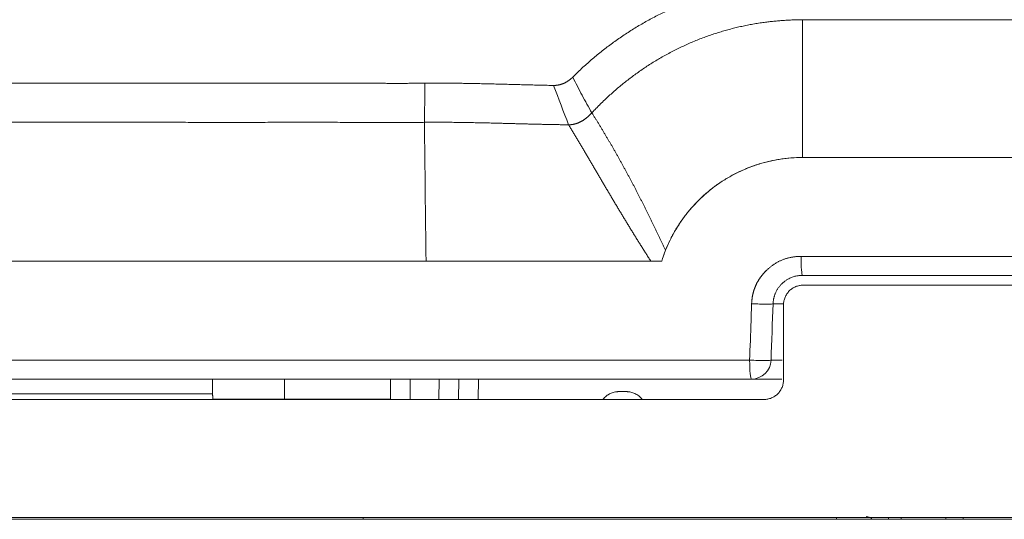
# Model space of a CAD drawing. Units: millimetres. Extents: x -4 to 1417, y -111 to 894.
# Drawn here: x 266 to 291, y 396 to 409 of the extents above; entities that cross this region are included whole.
import ezdxf

# ---------------------------------------------------------------- set-up
doc = ezdxf.new("R2010")
doc.units = ezdxf.units.MM
doc.layers.add('1', color=7, linetype='Continuous', true_color=0xffffff)

msp = doc.modelspace()

# ---------------------------------------------------------------- linework, layer by layer
at = {"layer": '1', "color": 0, "linetype": 'ByBlock', "lineweight": 5}
for p, q in [((265.859, 403.065), (265.859, 403.065)), ((295.264, 402.457), (285.455, 402.457)), ((284.957, 401.983), (284.688, 401.983)), ((284.638, 400.548), (284.924, 400.548)), ((274.957, 399.546), (274.953, 400.065)), ((275.453, 400.065), (275.457, 399.546)), ((276.185, 399.546), (276.194, 400.065)), ((276.694, 400.065), (276.685, 399.546)), ((277.194, 400.065), (277.185, 399.546)), ((284.908, 400.065), (284.138, 400.065)), ((270.43, 399.694), (263.792, 399.694)), ((280.359, 399.546), (264.248, 399.546)), ((272.261, 399.557), (274.957, 399.557)), ((281.359, 399.546), (280.359, 399.546)), ((280.759, 399.746), (280.959, 399.746)), ((284.455, 399.546), (281.359, 399.546)), ((317.489, 396.546), (264.23, 396.546)), ((274.259, 396.496), (274.264, 396.546)), ((286.303, 396.496), (286.303, 396.546)), ((287.624, 396.496), (287.624, 396.546)), ((287.947, 396.546), (287.947, 396.496)), ((289.078, 396.496), (289.096, 396.546)), ((289.515, 396.546), (289.532, 396.496)), ((296.652, 396.496), (264.243, 396.496)), ((296.129, 396.496), (264.243, 396.496)), ((296.652, 396.496), (264.243, 396.496))]:
    msp.add_line(p, q, dxfattribs=at)
msp.add_arc((284.138, 400.565), 0.5, 270, 358, dxfattribs=at)
for centre, major_axis, ratio, start_param in [((285.437, 403.207), (0, 0.5), 0.073235, 1.605702), ((284.188, 402), (-0.5, 0.017), 0.038172, 1.481842), ((284.138, 400.565), (0, 0.5), 0.090904, 1.605701), ((284.138, 400.565), (-0.5, 0.017), 0.038201, 1.481101)]:
    msp.add_ellipse(centre, major_axis=major_axis, ratio=ratio, start_param=start_param, end_param=3.141593, dxfattribs=at)
for points, degree, knots in [([(285.44, 410.209), (284.341, 410.201), (283.037, 409.995), (281.791, 409.502), (280.683, 408.79), (279.734, 407.895), (279.592, 407.753)], 5, [0, 0, 0, 0, 0, 0, 0.846297, 1, 1, 1, 1, 1, 1]), ([(280.079, 406.844), (280.112, 406.879), (280.272, 407.049), (281.129, 407.89), (282.153, 408.568), (283.298, 409.021), (284.458, 409.208), (285.438, 409.215)], 5, [0, 0, 0, 0, 0, 0, 0.040531, 0.194296, 1, 1, 1, 1, 1, 1]), ([(275.825, 407.598), (275.299, 407.591), (274.182, 407.6), (271.854, 407.595), (269.55, 407.6), (267.273, 407.597), (265.534, 407.599), (264.365, 407.599)], 5, [0, 0, 0, 0, 0, 0, 0.227311, 0.477031, 1, 1, 1, 1, 1, 1]), ([(279.592, 407.753), (279.67, 407.597), (279.749, 407.443), (279.912, 407.139), (279.995, 406.99), (280.079, 406.844)], 3, [0, 0, 0, 0, 0.5, 0.5, 1, 1, 1, 1]), ([(280.079, 406.844), (280.093, 406.822), (280.12, 406.777), (280.162, 406.711), (280.203, 406.645), (280.244, 406.578), (280.285, 406.511), (280.325, 406.445), (280.365, 406.378), (280.405, 406.311), (280.445, 406.244), (280.484, 406.177), (280.524, 406.11), (280.563, 406.043), (280.602, 405.976), (280.64, 405.909), (280.678, 405.841), (280.717, 405.774), (280.755, 405.706), (280.792, 405.639), (280.83, 405.571), (280.867, 405.503), (280.904, 405.435), (280.941, 405.367), (280.978, 405.299), (281.015, 405.231), (281.051, 405.162), (281.088, 405.094), (281.124, 405.025), (281.16, 404.957), (281.196, 404.888), (281.231, 404.819), (281.267, 404.75), (281.302, 404.681), (281.337, 404.612), (281.373, 404.543), (281.408, 404.473), (281.442, 404.404), (281.477, 404.334), (281.512, 404.265), (281.546, 404.195), (281.581, 404.125), (281.615, 404.055), (281.65, 403.984), (281.684, 403.914), (281.718, 403.844), (281.752, 403.773), (281.786, 403.702), (281.82, 403.631), (281.853, 403.56), (281.887, 403.489), (281.921, 403.418), (281.943, 403.37), (281.954, 403.347)], 3, [0, 0, 0, 0, 0.019783, 0.039542, 0.05928, 0.078996, 0.098692, 0.118369, 0.138029, 0.157671, 0.177297, 0.196909, 0.216506, 0.236091, 0.255664, 0.275226, 0.294778, 0.314321, 0.333856, 0.353385, 0.372907, 0.392424, 0.411937, 0.431447, 0.450954, 0.47046, 0.489966, 0.509473, 0.52898, 0.548491, 0.568004, 0.587522, 0.607045, 0.626574, 0.64611, 0.665654, 0.685206, 0.704769, 0.724342, 0.743927, 0.763524, 0.783134, 0.802759, 0.822399, 0.842056, 0.861729, 0.88142, 0.901131, 0.920861, 0.940612, 0.960385, 0.980181, 1, 1, 1, 1]), ([(264.324, 406.603), (265.495, 406.603), (267.24, 406.601), (269.519, 406.604), (271.83, 406.599), (274.161, 406.605), (275.275, 406.595), (275.818, 406.602)], 5, [0, 0, 0, 0, 0, 0, 0.523361, 0.772876, 1, 1, 1, 1, 1, 1]), ([(281.855, 403.065), (281.914, 403.257), (281.988, 403.441), (282.163, 403.795), (282.265, 403.966), (282.409, 404.169), (282.439, 404.209), (282.5, 404.288), (282.531, 404.327), (282.627, 404.441), (282.693, 404.514), (282.901, 404.725), (283.05, 404.855), (283.25, 405.003), (283.29, 405.032), (283.373, 405.088), (283.415, 405.115), (283.542, 405.194), (283.628, 405.243), (283.891, 405.379), (284.073, 405.455), (284.309, 405.533), (284.356, 405.548), (284.452, 405.575), (284.5, 405.588), (284.646, 405.623), (284.744, 405.643), (285.038, 405.691), (285.237, 405.707), (285.437, 405.707)], 3, [0, 0, 0, 0, 0.125, 0.125, 0.25, 0.25, 0.28125, 0.28125, 0.3125, 0.3125, 0.375, 0.375, 0.5, 0.5, 0.53125, 0.53125, 0.5625, 0.5625, 0.625, 0.625, 0.75, 0.75, 0.78125, 0.78125, 0.8125, 0.8125, 0.875, 0.875, 1, 1, 1, 1]), ([(285.437, 405.707), (285.249, 405.707), (285.064, 405.693), (284.697, 405.638), (284.517, 405.597), (284.294, 405.528), (284.249, 405.514), (284.161, 405.483), (284.117, 405.467), (283.986, 405.416), (283.901, 405.379), (283.65, 405.259), (283.49, 405.167), (283.259, 405.011), (283.184, 404.956), (283.092, 404.883), (283.074, 404.868), (283.038, 404.839), (282.984, 404.794), (282.932, 404.747), (282.761, 404.59), (282.635, 404.455), (282.46, 404.239), (282.405, 404.164), (282.325, 404.049), (282.299, 404.01), (282.249, 403.931), (282.225, 403.891), (282.153, 403.77), (282.109, 403.688), (282.027, 403.52), (281.989, 403.434), (281.954, 403.347)], 3, [0, 0, 0, 0, 0.125, 0.125, 0.25, 0.25, 0.28125, 0.28125, 0.3125, 0.3125, 0.375, 0.375, 0.5, 0.5, 0.5625, 0.5625, 0.578125, 0.578125, 0.59375, 0.625, 0.625, 0.75, 0.75, 0.8125, 0.8125, 0.84375, 0.84375, 0.875, 0.875, 0.9375, 0.9375, 1, 1, 1, 1]), ([(264.294, 403.065), (264.529, 403.065), (264.764, 403.065), (265.235, 403.065), (265.471, 403.065), (266.18, 403.065), (266.655, 403.065), (267.37, 403.065), (267.608, 403.065), (268.086, 403.065), (268.326, 403.065), (269.045, 403.065), (269.526, 403.065), (270.491, 403.065), (270.974, 403.065), (271.945, 403.065), (272.432, 403.065), (273.407, 403.065), (273.896, 403.065), (274.876, 403.065), (275.368, 403.065), (275.86, 403.065)], 3, [0, 0, 0, 0, 0.0625, 0.0625, 0.125, 0.125, 0.25, 0.25, 0.3125, 0.3125, 0.375, 0.375, 0.5, 0.5, 0.625, 0.625, 0.75, 0.75, 0.875, 0.875, 1, 1, 1, 1]), ([(281.583, 403.065), (281.077, 403.065), (280.571, 403.065), (279.56, 403.065), (279.055, 403.065), (277.929, 403.065), (277.309, 403.065), (276.69, 403.065)], 3, [0, 0, 0, 0, 0.309275, 0.309275, 0.618559, 0.618559, 1, 1, 1, 1]), ([(284.143, 401.983), (284.143, 401.989), (284.144, 402.002), (284.145, 402.021), (284.146, 402.039), (284.148, 402.058), (284.15, 402.077), (284.152, 402.095), (284.154, 402.114), (284.156, 402.132), (284.159, 402.15), (284.162, 402.168), (284.165, 402.186), (284.169, 402.204), (284.173, 402.222), (284.177, 402.239), (284.181, 402.257), (284.186, 402.274), (284.19, 402.291), (284.195, 402.309), (284.201, 402.326), (284.206, 402.343), (284.212, 402.359), (284.218, 402.376), (284.224, 402.393), (284.231, 402.409), (284.238, 402.426), (284.245, 402.442), (284.252, 402.458), (284.259, 402.474), (284.267, 402.49), (284.275, 402.506), (284.283, 402.522), (284.292, 402.537), (284.301, 402.553), (284.31, 402.568), (284.319, 402.583), (284.328, 402.599), (284.338, 402.614), (284.348, 402.629), (284.358, 402.643), (284.369, 402.658), (284.38, 402.673), (284.391, 402.687), (284.402, 402.702), (284.413, 402.716), (284.425, 402.73), (284.437, 402.744), (284.449, 402.758), (284.462, 402.772), (284.474, 402.786), (284.487, 402.799), (284.501, 402.813), (284.514, 402.826), (284.533, 402.844), (284.556, 402.866), (284.585, 402.891), (284.614, 402.916), (284.644, 402.939), (284.674, 402.961), (284.704, 402.982), (284.735, 403.002), (284.766, 403.022), (284.798, 403.04), (284.83, 403.057), (284.863, 403.073), (284.896, 403.088), (284.929, 403.102), (284.963, 403.115), (284.997, 403.127), (285.032, 403.138), (285.067, 403.147), (285.102, 403.156), (285.138, 403.164), (285.174, 403.171), (285.211, 403.176), (285.248, 403.181), (285.286, 403.185), (285.324, 403.187), (285.362, 403.189), (285.388, 403.189), (285.401, 403.189)], 3, [0, 0, 0, 0, 0.009856, 0.019661, 0.029417, 0.039127, 0.048791, 0.058413, 0.067993, 0.077533, 0.087036, 0.096504, 0.105938, 0.11534, 0.124713, 0.134058, 0.143377, 0.152674, 0.161949, 0.171204, 0.180443, 0.189666, 0.198877, 0.208076, 0.217268, 0.226452, 0.235633, 0.244811, 0.25399, 0.26317, 0.272355, 0.281547, 0.290747, 0.299958, 0.309182, 0.318421, 0.327677, 0.336953, 0.34625, 0.35557, 0.364916, 0.37429, 0.383693, 0.393129, 0.402597, 0.412102, 0.421644, 0.431225, 0.440848, 0.450514, 0.460226, 0.469984, 0.479791, 0.489649, 0.499558, 0.519654, 0.539551, 0.559264, 0.578807, 0.598198, 0.617451, 0.636582, 0.65561, 0.67455, 0.69342, 0.712237, 0.731019, 0.749783, 0.768547, 0.787328, 0.806145, 0.825015, 0.843955, 0.862982, 0.882113, 0.901365, 0.920755, 0.940298, 0.960009, 0.979905, 1, 1, 1, 1]), ([(285.437, 402.707), (285.434, 402.707), (285.425, 402.707), (285.408, 402.706), (285.386, 402.705), (285.358, 402.703), (285.326, 402.698), (285.287, 402.692), (285.244, 402.682), (285.196, 402.667), (285.145, 402.648), (285.089, 402.622), (285.032, 402.589), (284.973, 402.547), (284.926, 402.506), (284.89, 402.47), (284.866, 402.443), (284.843, 402.415), (284.822, 402.386), (284.803, 402.357), (284.785, 402.328), (284.769, 402.298), (284.755, 402.268), (284.742, 402.239), (284.731, 402.209), (284.721, 402.18), (284.713, 402.15), (284.706, 402.121), (284.7, 402.093), (284.695, 402.065), (284.692, 402.037), (284.689, 402.01), (284.688, 401.992), (284.688, 401.983)], 3, [0, 0, 0, 0, 0.009543, 0.023913, 0.043109, 0.067131, 0.09598, 0.129654, 0.168154, 0.211478, 0.259626, 0.312598, 0.370393, 0.43301, 0.500448, 0.532929, 0.564852, 0.596217, 0.627024, 0.657273, 0.686966, 0.716102, 0.744681, 0.772705, 0.800174, 0.827088, 0.853447, 0.879253, 0.904506, 0.929206, 0.953355, 0.976953, 1, 1, 1, 1]), ([(290.859, 402.707), (290.526, 402.707), (290.192, 402.707), (288.384, 402.707), (286.909, 402.707), (285.437, 402.707)], 3, [0, 0, 0, 0, 0.184239, 0.184239, 1, 1, 1, 1]), ([(285.455, 402.457), (285.422, 402.457), (285.389, 402.453), (285.341, 402.444), (285.325, 402.44), (285.294, 402.43), (285.279, 402.425), (285.233, 402.406), (285.204, 402.391), (285.164, 402.364), (285.151, 402.354), (285.125, 402.333), (285.113, 402.322), (285.078, 402.287), (285.058, 402.262), (285.03, 402.221), (285.022, 402.207), (285.006, 402.178), (284.992, 402.149), (284.981, 402.118), (284.972, 402.087), (284.968, 402.071), (284.958, 402.022), (284.955, 401.99), (284.955, 401.957)], 3, [0, 0, 0, 0, 0.125, 0.125, 0.1875, 0.1875, 0.25, 0.25, 0.375, 0.375, 0.4375, 0.4375, 0.5, 0.5, 0.625, 0.625, 0.6875, 0.6875, 0.75, 0.8125, 0.8125, 0.875, 0.875, 1, 1, 1, 1]), ([(284.093, 400.548), (284.104, 400.881), (284.116, 401.214), (284.133, 401.692), (284.138, 401.837), (284.143, 401.983)], 3, [0, 0, 0, 0, 0.695968, 0.695968, 1, 1, 1, 1]), ([(284.955, 400.046), (284.955, 400.365), (284.955, 400.683), (284.955, 401.32), (284.955, 401.638), (284.955, 401.957)], 3, [0, 0, 0, 0, 0.500351, 0.500351, 1, 1, 1, 1]), ([(284.955, 400.046), (284.955, 400.013), (284.951, 399.981), (284.942, 399.933), (284.938, 399.917), (284.928, 399.885), (284.923, 399.87), (284.904, 399.824), (284.888, 399.795), (284.861, 399.755), (284.851, 399.741), (284.83, 399.716), (284.819, 399.704), (284.785, 399.669), (284.76, 399.649), (284.719, 399.621), (284.705, 399.613), (284.676, 399.597), (284.646, 399.584), (284.616, 399.573), (284.584, 399.563), (284.568, 399.559), (284.52, 399.549), (284.488, 399.546), (284.455, 399.546)], 3, [0, 0, 0, 0, 0.125, 0.125, 0.1875, 0.1875, 0.25, 0.25, 0.375, 0.375, 0.4375, 0.4375, 0.5, 0.5, 0.625, 0.625, 0.6875, 0.6875, 0.75, 0.8125, 0.8125, 0.875, 0.875, 1, 1, 1, 1]), ([(270.433, 399.557), (270.433, 399.557), (270.441, 399.557), (270.473, 399.557), (270.497, 399.557), (270.561, 399.557), (270.602, 399.557), (270.747, 399.557), (270.873, 399.557), (271.182, 399.557), (271.368, 399.557), (271.781, 399.557), (272.01, 399.557), (272.261, 399.557)], 3, [0, 0, 0, 0, 0.110701, 0.110701, 0.221863, 0.221863, 0.333025, 0.333025, 0.55535, 0.55535, 0.777675, 0.777675, 1, 1, 1, 1]), ([(280.759, 399.746), (280.755, 399.746), (280.75, 399.746), (280.741, 399.746), (280.727, 399.745), (280.713, 399.744), (280.686, 399.741), (280.667, 399.738), (280.613, 399.726), (280.578, 399.714), (280.535, 399.693), (280.526, 399.689), (280.509, 399.679), (280.501, 399.674), (280.476, 399.659), (280.46, 399.647), (280.414, 399.61), (280.385, 399.581), (280.359, 399.546)], 3, [0, 0, 0, 0, 0.03125, 0.03125, 0.0625, 0.125, 0.125, 0.25, 0.25, 0.5, 0.5, 0.5625, 0.5625, 0.625, 0.625, 0.75, 0.75, 1, 1, 1, 1]), ([(281.359, 399.546), (281.333, 399.582), (281.303, 399.611), (281.241, 399.661), (281.207, 399.682), (281.138, 399.714), (281.103, 399.726), (281.05, 399.738), (281.032, 399.741), (281.005, 399.744), (280.991, 399.745), (280.977, 399.746), (280.968, 399.746), (280.964, 399.746), (280.959, 399.746)], 3, [0, 0, 0, 0, 0.25, 0.25, 0.5, 0.5, 0.75, 0.75, 0.875, 0.875, 0.9375, 0.96875, 0.96875, 1, 1, 1, 1])]:
    msp.add_open_spline(points, degree=degree, knots=knots, dxfattribs=at)
for points, degree in [([(285.437, 405.707), (285.438, 406.876), (285.438, 408.046), (285.438, 409.215)], 3), ([(285.438, 409.215), (286.52, 409.215), (287.604, 409.215), (288.689, 409.215), (289.774, 409.215), (290.859, 409.215)], 5), ([(275.825, 407.598), (275.827, 407.398), (275.827, 407.198), (275.826, 406.998), (275.822, 406.799), (275.818, 406.602)], 5), ([(279.103, 407.541), (278.451, 407.553), (277.797, 407.574), (277.142, 407.594), (276.484, 407.605), (275.825, 407.598)], 5), ([(279.592, 407.753), (279.514, 407.676), (279.424, 407.61), (279.322, 407.562), (279.212, 407.54), (279.103, 407.541)], 5), ([(279.103, 407.541), (279.233, 407.205), (279.36, 406.87), (279.487, 406.54)], 3), ([(279.487, 406.54), (279.625, 406.539), (279.759, 406.577), (279.883, 406.655), (279.984, 406.742), (280.079, 406.844)], 5), ([(275.818, 406.602), (276.537, 406.61), (277.264, 406.596), (277.997, 406.571), (278.738, 406.547), (279.487, 406.54)], 5), ([(275.818, 406.602), (275.832, 405.423), (275.845, 404.244), (275.859, 403.065)], 3), ([(279.488, 406.54), (279.901, 405.855), (280.303, 405.153), (280.714, 404.452), (281.137, 403.753), (281.582, 403.065)], 5), ([(290.859, 405.707), (289.051, 405.707), (287.242, 405.707), (285.437, 405.707)], 3), ([(290.859, 405.707), (289.051, 405.707), (287.242, 405.707), (285.437, 405.707)], 3), ([(281.954, 403.347), (281.918, 403.255), (281.885, 403.161), (281.855, 403.065)], 3), ([(264.294, 403.065), (269.988, 403.065), (275.887, 403.065), (281.855, 403.065)], 3), ([(276.69, 403.065), (276.407, 403.065), (276.13, 403.065), (275.86, 403.065)], 3), ([(281.855, 403.065), (281.767, 403.065), (281.677, 403.065), (281.583, 403.065)], 3), ([(285.401, 403.189), (287.218, 403.189), (289.038, 403.189), (290.859, 403.189)], 3), ([(284.688, 401.983), (284.671, 401.504), (284.654, 401.026), (284.638, 400.548)], 3), ([(263.609, 400.548), (270.222, 400.548), (277.122, 400.548), (284.093, 400.548)], 3), ([(284.138, 400.065), (277.126, 400.065), (270.343, 400.065), (263.792, 400.065)], 3), ([(270.424, 400.065), (270.428, 399.811), (270.433, 399.557)], 2), ([(272.261, 399.557), (272.256, 400.065)], 1), ([(287.058, 396.572), (287.113, 396.558), (287.16, 396.539), (287.201, 396.514)], 3)]:
    msp.add_open_spline(points, degree=degree, dxfattribs=at)

doc.saveas('drawing.dxf')
